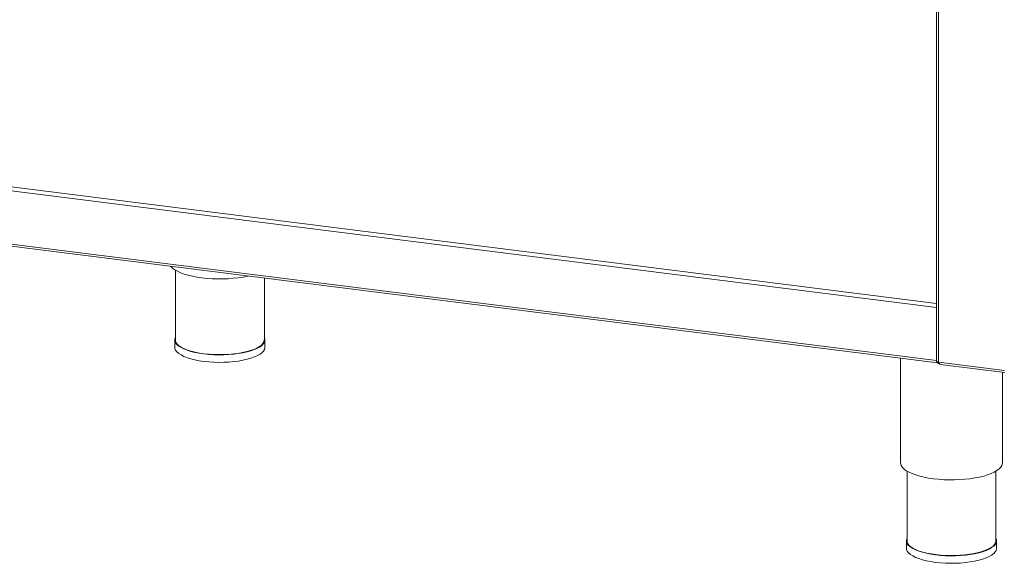
# Paper-space layout 'Blatt2' of a CAD drawing. Units: millimetres. Extents: x 5 to 415, y 5 to 292.
# Drawn here: x 306 to 358, y 64 to 92 of the extents above; entities that cross this region are included whole.
import ezdxf

# ---------------------------------------------------------------- set-up
doc = ezdxf.new("R2010")
doc.units = ezdxf.units.MM

psp = doc.layouts.new('Blatt2')

# ---------------------------------------------------------------- linework, layer by layer
at = {"color": 7, "linetype": 'Continuous', "lineweight": 15}
for p, q in [((354.2603, 124.4661), (354.2603, 74.1303)), ((263.4181, 85.4877), (354.3092, 74.0365)), ((314.3367, 78.8994), (314.3367, 75.2443)), ((319.0033, 75.2443), (319.0033, 78.4846)), ((314.3033, 75.2443), (314.3033, 74.8514)), ((319.0367, 74.8514), (319.0367, 75.2443)), ((352.3815, 74.2794), (352.3815, 68.7856)), ((357.8369, 73.6413), (354.3681, 74.0783)), ((354.4612, 73.958), (357.8538, 73.5306)), ((357.7149, 68.7856), (357.7149, 73.5481)), ((352.7149, 68.3553), (352.7149, 64.7001)), ((357.3815, 64.7001), (357.3815, 68.3553)), ((352.6815, 64.7001), (352.6815, 64.3072)), ((357.4149, 64.3072), (357.4149, 64.7001))]:
    psp.add_line(p, q, dxfattribs=at)
at = {"color": 8, "linetype": 'Continuous', "lineweight": 15}
for p, q in [((354.3681, 74.0783), (354.3681, 124.4526)), ((354.2603, 76.9404), (263.38, 88.3903)), ((263.4389, 88.5994), (354.2603, 77.1569)), ((263.38, 85.6011), (354.2603, 74.1513))]:
    psp.add_line(p, q, dxfattribs=at)
at = {"color": 7, "linetype": 'Continuous', "lineweight": 15, "flags": 128}
for points in [[(314.0912, 79.1035), (314.0978, 79.0953), (314.1854, 79.007), (314.3003, 78.9222), (314.4411, 78.8418), (314.6063, 78.7668), (314.7941, 78.698), (315.0025, 78.6361), (315.2292, 78.5818), (315.4716, 78.5357), (315.7272, 78.4983), (315.9931, 78.47), (316.2664, 78.4511), (316.5442, 78.4419), (316.8233, 78.4424), (317.1007, 78.4526), (317.3734, 78.4724), (317.6385, 78.5016), (317.8929, 78.5399), (318.1339, 78.5868), (318.1551, 78.5915)], [(314.3367, 75.3762), (314.3255, 75.352), (314.3041, 75.2638), (314.3124, 75.1754), (314.3503, 75.0878), (314.4175, 75.0022), (314.5129, 74.9197), (314.6355, 74.8412), (314.7837, 74.7678), (314.9556, 74.7004), (315.149, 74.6399), (315.3616, 74.5869), (315.5907, 74.5422), (315.8333, 74.5063), (316.0864, 74.4797), (316.3469, 74.4628), (316.6114, 74.4556), (316.8767, 74.4584), (317.1393, 74.4711), (317.3961, 74.4934), (317.6437, 74.5252), (317.8791, 74.5661), (318.0993, 74.6155), (318.3015, 74.6728), (318.4832, 74.7373), (318.6421, 74.8081), (318.7762, 74.8845), (318.8838, 74.9654), (318.9636, 75.0497), (319.0145, 75.1366), (319.0359, 75.2247), (319.0276, 75.3132), (319.0033, 75.3762)], [(319.0033, 75.2443), (319.0026, 75.225), (318.9815, 75.1381), (318.9313, 75.0525), (318.8526, 74.9693), (318.7465, 74.8896), (318.6143, 74.8143), (318.4577, 74.7444), (318.2785, 74.6808), (318.0792, 74.6244), (317.8621, 74.5757), (317.63, 74.5354), (317.3859, 74.504), (317.1327, 74.4819), (316.8737, 74.4695), (316.6122, 74.4667), (316.3514, 74.4738), (316.0946, 74.4905), (315.845, 74.5167), (315.6059, 74.5521), (315.38, 74.5962), (315.1705, 74.6484), (314.9797, 74.7081), (314.8103, 74.7745), (314.6642, 74.8469), (314.5433, 74.9243), (314.4492, 75.0056), (314.383, 75.09), (314.3456, 75.1764), (314.3367, 75.2443)], [(314.3033, 74.8514), (314.3124, 74.7825), (314.3503, 74.695), (314.4175, 74.6094), (314.5129, 74.5269), (314.6355, 74.4484), (314.7837, 74.375), (314.9556, 74.3076), (315.149, 74.247), (315.3616, 74.1941), (315.5907, 74.1494), (315.8333, 74.1135), (316.0864, 74.0869), (316.3469, 74.0699), (316.6114, 74.0628), (316.8767, 74.0656), (317.1393, 74.0782), (317.3961, 74.1006), (317.6437, 74.1324), (317.8791, 74.1733), (318.0993, 74.2227), (318.3015, 74.28), (318.4832, 74.3444), (318.6421, 74.4153), (318.7762, 74.4917), (318.8838, 74.5725), (318.9636, 74.6569), (319.0145, 74.7437), (319.0359, 74.8319), (319.0367, 74.8514)], [(354.3681, 74.0783), (354.3388, 74.0831), (354.3129, 74.0898), (354.2914, 74.098), (354.2751, 74.1074), (354.2646, 74.1177), (354.2604, 74.1285), (354.2603, 74.1303)], [(354.2734, 74.1087), (354.2756, 74.0937), (354.281, 74.0714), (354.2883, 74.054), (354.2973, 74.0424), (354.3075, 74.0368), (354.3092, 74.0365)], [(352.3815, 68.7856), (352.3859, 68.7345), (352.4166, 68.642), (352.476, 68.5511), (352.5636, 68.4628), (352.6785, 68.378), (352.8193, 68.2976), (352.9845, 68.2226), (353.1723, 68.1538), (353.3807, 68.0919), (353.6074, 68.0376), (353.8498, 67.9915), (354.1054, 67.9541)], [(354.1054, 67.9541), (354.3713, 67.9258), (354.6446, 67.9069), (354.9224, 67.8977), (355.2015, 67.8982), (355.4789, 67.9084), (355.7517, 67.9282), (356.0167, 67.9574), (356.2711, 67.9957), (356.5121, 68.0426), (356.737, 68.0977), (356.9435, 68.1603), (357.1292, 68.2298), (357.2921, 68.3053), (357.4304, 68.3861), (357.5426, 68.4713), (357.6275, 68.5599), (357.6842, 68.6511), (357.7119, 68.7436), (357.7149, 68.7856)], [(352.7149, 64.832), (352.7037, 64.8078), (352.6823, 64.7196), (352.6906, 64.6312), (352.7285, 64.5436), (352.7957, 64.458), (352.8911, 64.3755), (353.0137, 64.297), (353.1619, 64.2236), (353.3338, 64.1562), (353.5272, 64.0957), (353.7398, 64.0427), (353.9689, 63.998), (354.2115, 63.9621), (354.4646, 63.9355), (354.7251, 63.9186), (354.9896, 63.9114), (355.2549, 63.9142), (355.5175, 63.9269), (355.7743, 63.9492), (356.0219, 63.9811), (356.2573, 64.0219), (356.4775, 64.0713), (356.6797, 64.1286), (356.8614, 64.1931), (357.0203, 64.2639), (357.1544, 64.3403), (357.262, 64.4212), (357.3418, 64.5055), (357.3927, 64.5924), (357.4141, 64.6805), (357.4058, 64.769), (357.3815, 64.832)], [(357.3815, 64.7001), (357.3808, 64.6808), (357.3597, 64.5939), (357.3095, 64.5083), (357.2308, 64.4251), (357.1247, 64.3454), (356.9925, 64.2701), (356.8359, 64.2002), (356.6568, 64.1367), (356.4574, 64.0802), (356.2403, 64.0315), (356.0082, 63.9912), (355.7641, 63.9598), (355.5109, 63.9377), (355.252, 63.9253), (354.9904, 63.9225), (354.7296, 63.9296), (354.4728, 63.9463), (354.2232, 63.9725), (353.9841, 64.0079), (353.7583, 64.052), (353.5487, 64.1042), (353.3579, 64.1639), (353.1885, 64.2303), (353.0424, 64.3027), (352.9215, 64.3801), (352.8274, 64.4615), (352.7612, 64.5458), (352.7238, 64.6322), (352.7149, 64.7001)], [(352.6815, 64.3072), (352.6906, 64.2384), (352.7285, 64.1508), (352.7957, 64.0652), (352.8911, 63.9827), (353.0137, 63.9042), (353.1619, 63.8308), (353.3338, 63.7634), (353.5272, 63.7028), (353.7398, 63.6499), (353.9689, 63.6052), (354.2115, 63.5693), (354.4646, 63.5427), (354.7251, 63.5257), (354.9896, 63.5186), (355.2549, 63.5214), (355.5175, 63.534), (355.7743, 63.5564), (356.0219, 63.5882), (356.2573, 63.6291), (356.4775, 63.6785), (356.6797, 63.7358), (356.8614, 63.8003), (357.0203, 63.8711), (357.1544, 63.9475), (357.262, 64.0283), (357.3418, 64.1127), (357.3927, 64.1995), (357.4141, 64.2877), (357.4149, 64.3072)]]:
    psp.add_lwpolyline(points, dxfattribs=at)
at = {"color": 7, "linetype": 'Continuous', "lineweight": 15}
for points, knots in [([(354.4304, 73.9761), (354.4096, 73.9808), (354.368, 73.9901), (354.3167, 74.0325), (354.2858, 74.0739), (354.2814, 74.0997), (354.2804, 74.1051)], [0, 0, 0, 0, 0.30631, 0.6126199, 0.9189299, 1, 1, 1, 1]), ([(354.3681, 74.0783), (354.3741, 74.0598), (354.3861, 74.0228), (354.4133, 73.9829), (354.439, 73.9608), (354.4562, 73.9606), (354.4615, 73.9605)], [0, 0, 0, 0, 0.2906429, 0.5813283, 0.8720139, 1, 1, 1, 1])]:
    psp.add_open_spline(points, degree=3, knots=knots, dxfattribs=at)

doc.saveas('drawing.dxf')
